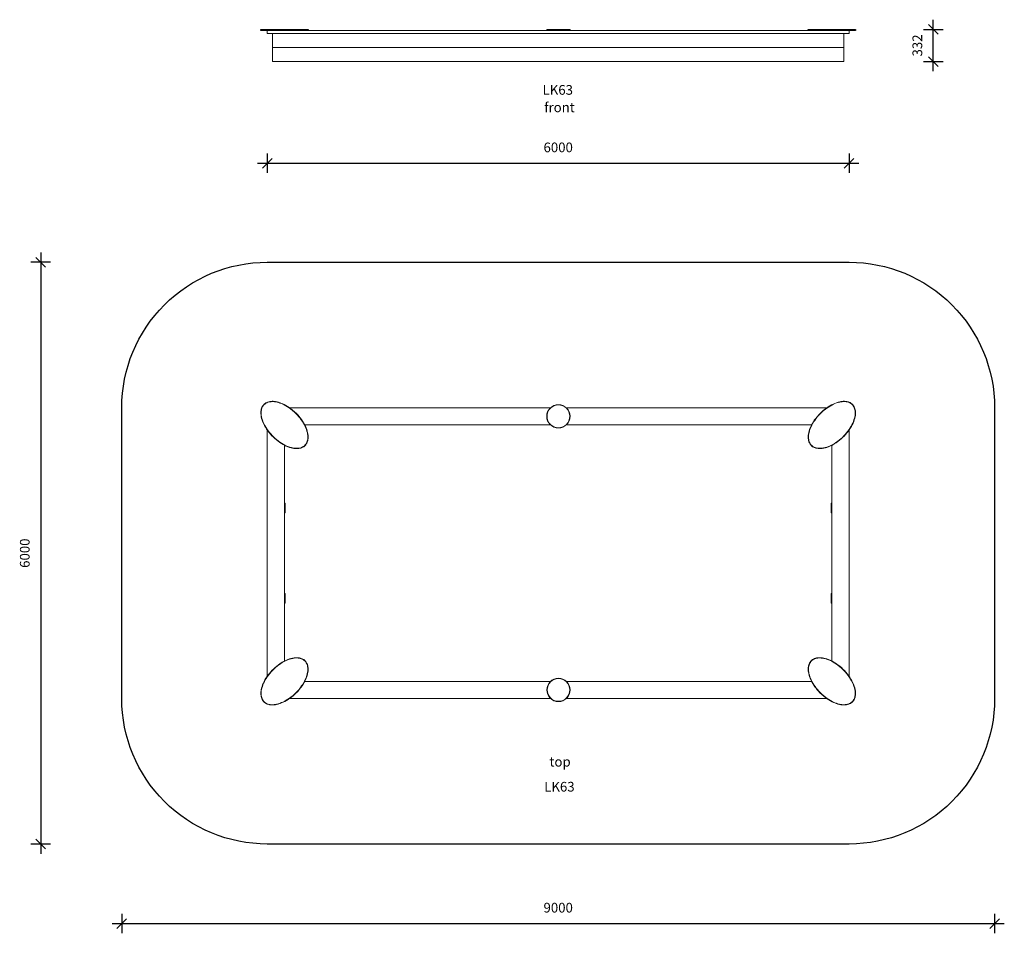
# Model space of a CAD drawing. Units: millimetres. Extents: x 16894 to 34321, y 13250 to 22672.
# Drawn here: x 16894 to 27046, y 13250 to 22672 of the extents above; entities that cross this region are included whole.
import ezdxf

# ---------------------------------------------------------------- set-up
doc = ezdxf.new("R2010")
doc.units = ezdxf.units.MM
doc.header["$PDSIZE"] = -1
doc.layers.get('0').update_dxf_attribs({"color": 1})
for name, color, linetype in [('SAFETY_AREA', 3, 'Continuous'), ('TIPTAP', 6, 'Continuous'), ('TIPTAP_A1', 4, 'Continuous'), ('TIPTAP_A2', 4, 'Continuous'), ('TIPTAP_DIM', 9, 'Continuous')]:
    doc.layers.add(name, color=color, linetype=linetype)
doc.styles.get("Standard").update_dxf_attribs({"font": 'arial.ttf'})
doc.styles.add('style1', font='arial.ttf', dxfattribs={"height": 100})
doc.dimstyles.new('000000002E6C9198', dxfattribs={"dimscale": 100, "dimtxt": 1, "dimasz": 1, "dimexe": 1, "dimexo": 1, "dimgap": 1, "dimtad": 1, "dimdec": 0, "dimtxsty": 'Standard', "dimblk": 'OBLIQUE', "dimcen": 2.5, "dimdle": 1, "dimadec": 0, "dimazin": 0, "dimtfac": 1, "dimtdec": 0, "dimtmove": 0, "dimatfit": 3, "dimldrblk": 'OBLIQUE', "dimfxl": 0, "dimarcsym": 0})

# ---------------------------------------------------------------- blocks, each defined once
blk = doc.blocks.new('LK63_top')
at = {"layer": 'SAFETY_AREA', "linetype": 'Continuous'}
blk.add_lwpolyline([(-3000, 3000), (3000, 3000, -0.414214), (4500, 1500), (4500, -1500, -0.414214), (3000, -3000), (-3000, -3000, -0.414214), (-4500, -1500), (-4500, 1500, -0.414214)], format="xyb", close=True, dxfattribs=at)
at = {"layer": 'TIPTAP', "linetype": 'Continuous', "lineweight": 15}
for p, q in [((-2771, 1500), (-79, 1500)), ((82, 1500), (2771, 1500)), ((-79, 1322), (-2613, 1322)), ((2613, 1322), (82, 1322)), ((-3000, -1271), (-3000, 1271)), ((3000, 1271), (3000, -1271)), ((-2822, 1113), (-2822, -1113)), ((2822, -1113), (2822, 1113)), ((-2815, 515), (-2822, 515)), ((-2815, 415), (-2815, 515)), ((2822, 515), (2815, 515)), ((2815, 515), (2815, 415)), ((-2822, 415), (-2815, 415)), ((2815, 415), (2822, 415)), ((-2815, -415), (-2822, -415)), ((-2815, -515), (-2815, -415)), ((2822, -415), (2815, -415)), ((2815, -415), (2815, -515)), ((-2822, -515), (-2815, -515)), ((2815, -515), (2822, -515)), ((-77, -1322), (-2613, -1322)), ((2613, -1322), (83, -1322)), ((-2771, -1500), (-77, -1500)), ((83, -1500), (2771, -1500))]:
    blk.add_line(p, q, dxfattribs=at)
at = {"layer": 'TIPTAP', "linetype": 'Continuous', "lineweight": 15, "flags": 128}
for points in [[(-2610, 1110), (-2615, 1105), (-2624, 1098), (-2634, 1092), (-2644, 1088), (-2654, 1084), (-2664, 1081), (-2675, 1080), (-2686, 1079), (-2699, 1078), (-2712, 1079), (-2726, 1080), (-2739, 1083), (-2752, 1086), (-2769, 1091), (-2787, 1097), (-2804, 1104), (-2821, 1112), (-2837, 1121), (-2853, 1131), (-2871, 1142), (-2888, 1154), (-2904, 1167), (-2920, 1181), (-2936, 1196), (-2951, 1211), (-2966, 1227), (-2980, 1243), (-2993, 1261), (-3006, 1279), (-3018, 1298), (-3029, 1317), (-3038, 1337), (-3047, 1357), (-3053, 1373), (-3058, 1389), (-3062, 1406), (-3064, 1423), (-3065, 1436), (-3066, 1450), (-3065, 1463), (-3063, 1477), (-3061, 1486), (-3058, 1495), (-3055, 1504), (-3051, 1512), (-3046, 1520), (-3040, 1527), (-3034, 1534), (-3028, 1540), (-3021, 1545), (-3013, 1550), (-3005, 1554), (-2995, 1558), (-2983, 1562), (-2972, 1564), (-2961, 1565), (-2949, 1566), (-2937, 1566), (-2926, 1565), (-2914, 1563), (-2899, 1560), (-2883, 1556), (-2868, 1551), (-2853, 1545), (-2838, 1539), (-2824, 1532), (-2807, 1523), (-2791, 1513), (-2774, 1503), (-2759, 1492), (-2738, 1475), (-2718, 1458), (-2699, 1440), (-2685, 1425), (-2672, 1410), (-2660, 1394), (-2648, 1378), (-2636, 1361), (-2625, 1344), (-2615, 1326), (-2606, 1308), (-2599, 1291), (-2593, 1275), (-2587, 1258), (-2583, 1241), (-2581, 1229), (-2579, 1217), (-2578, 1205), (-2578, 1193), (-2579, 1181), (-2580, 1169), (-2582, 1160), (-2585, 1151), (-2588, 1143), (-2592, 1134), (-2597, 1126), (-2603, 1117), (-2610, 1110)], [(-2612, 1112), (-2605, 1119), (-2600, 1127), (-2595, 1136), (-2590, 1145), (-2587, 1155), (-2584, 1166), (-2582, 1176), (-2581, 1189), (-2581, 1202), (-2582, 1215), (-2584, 1228), (-2586, 1240), (-2590, 1257), (-2595, 1274), (-2602, 1290), (-2608, 1306), (-2617, 1324), (-2627, 1341), (-2637, 1358), (-2649, 1375), (-2661, 1391), (-2674, 1407), (-2687, 1423), (-2701, 1437), (-2720, 1455), (-2739, 1472), (-2759, 1488), (-2775, 1499), (-2791, 1510), (-2808, 1520), (-2825, 1530), (-2840, 1536), (-2854, 1543), (-2869, 1548), (-2884, 1553), (-2899, 1557), (-2915, 1560), (-2926, 1562), (-2938, 1563), (-2949, 1563), (-2960, 1562), (-2972, 1561), (-2983, 1559), (-2994, 1556), (-3004, 1551), (-3012, 1547), (-3019, 1543), (-3026, 1538), (-3032, 1532), (-3038, 1525), (-3043, 1518), (-3048, 1511), (-3052, 1503), (-3055, 1494), (-3058, 1485), (-3060, 1476), (-3062, 1463), (-3063, 1450), (-3063, 1436), (-3061, 1423), (-3059, 1407), (-3055, 1390), (-3050, 1374), (-3044, 1358), (-3036, 1338), (-3026, 1318), (-3015, 1299), (-3003, 1281), (-2991, 1263), (-2977, 1245), (-2964, 1229), (-2950, 1214), (-2935, 1199), (-2920, 1185), (-2904, 1171), (-2887, 1158), (-2870, 1145), (-2852, 1133), (-2836, 1124), (-2820, 1115), (-2803, 1107), (-2786, 1100), (-2768, 1094), (-2751, 1088), (-2738, 1086), (-2725, 1083), (-2712, 1082), (-2699, 1081), (-2686, 1081), (-2676, 1083), (-2665, 1084), (-2655, 1087), (-2645, 1091), (-2635, 1095), (-2626, 1101), (-2617, 1107), (-2612, 1112)], [(3034, 1534), (3039, 1529), (3046, 1520), (3052, 1510), (3056, 1500), (3060, 1490), (3063, 1480), (3064, 1469), (3065, 1458), (3066, 1445), (3065, 1432), (3064, 1418), (3061, 1405), (3058, 1392), (3053, 1375), (3047, 1357), (3040, 1340), (3032, 1323), (3023, 1307), (3013, 1291), (3002, 1273), (2990, 1256), (2977, 1240), (2963, 1224), (2948, 1208), (2933, 1193), (2917, 1178), (2901, 1164), (2883, 1151), (2865, 1138), (2846, 1126), (2827, 1115), (2807, 1106), (2787, 1097), (2771, 1091), (2755, 1086), (2738, 1082), (2721, 1080), (2708, 1079), (2694, 1078), (2681, 1079), (2667, 1081), (2658, 1083), (2649, 1086), (2640, 1089), (2632, 1093), (2624, 1098), (2617, 1104), (2610, 1110), (2604, 1116), (2599, 1123), (2594, 1131), (2590, 1139), (2586, 1149), (2582, 1161), (2580, 1172), (2579, 1183), (2578, 1195), (2578, 1207), (2579, 1218), (2581, 1230), (2584, 1245), (2588, 1261), (2593, 1276), (2599, 1291), (2605, 1306), (2612, 1320), (2621, 1337), (2631, 1353), (2641, 1370), (2652, 1385), (2669, 1406), (2686, 1426), (2704, 1445), (2719, 1459), (2734, 1472), (2750, 1484), (2766, 1496), (2783, 1508), (2800, 1519), (2818, 1529), (2836, 1538), (2853, 1545), (2869, 1551), (2886, 1557), (2903, 1561), (2915, 1563), (2927, 1565), (2939, 1566), (2951, 1566), (2963, 1565), (2975, 1564), (2984, 1562), (2993, 1559), (3001, 1556), (3010, 1552), (3018, 1547), (3027, 1541), (3034, 1534)], [(3032, 1532), (3025, 1539), (3017, 1544), (3008, 1549), (2999, 1554), (2989, 1557), (2978, 1560), (2968, 1562), (2955, 1563), (2942, 1563), (2929, 1562), (2916, 1560), (2904, 1558), (2887, 1554), (2870, 1549), (2854, 1542), (2838, 1536), (2820, 1527), (2803, 1517), (2786, 1507), (2769, 1495), (2753, 1483), (2737, 1470), (2721, 1457), (2707, 1443), (2689, 1424), (2672, 1405), (2656, 1385), (2645, 1369), (2634, 1353), (2624, 1336), (2614, 1319), (2608, 1304), (2601, 1290), (2596, 1275), (2591, 1260), (2587, 1245), (2584, 1229), (2582, 1218), (2581, 1206), (2581, 1195), (2582, 1184), (2583, 1172), (2585, 1161), (2588, 1150), (2593, 1140), (2597, 1132), (2601, 1125), (2606, 1118), (2612, 1112), (2619, 1106), (2626, 1101), (2633, 1096), (2641, 1092), (2650, 1089), (2659, 1086), (2668, 1084), (2681, 1082), (2694, 1081), (2708, 1081), (2721, 1083), (2737, 1085), (2754, 1089), (2770, 1094), (2786, 1100), (2806, 1108), (2826, 1118), (2845, 1129), (2863, 1141), (2881, 1153), (2899, 1167), (2915, 1180), (2930, 1194), (2945, 1209), (2959, 1224), (2973, 1240), (2986, 1257), (2999, 1274), (3011, 1292), (3020, 1308), (3029, 1324), (3037, 1341), (3044, 1358), (3050, 1376), (3056, 1393), (3058, 1406), (3061, 1419), (3062, 1432), (3063, 1445), (3063, 1458), (3061, 1468), (3060, 1479), (3057, 1489), (3053, 1499), (3049, 1509), (3043, 1518), (3037, 1527), (3032, 1532)], [(3056, 1501), (3056, 1501), (3052, 1510)], [(-2643, 1088), (-2643, 1088), (-2634, 1092)], [(-3034, -1534), (-3039, -1529), (-3046, -1520), (-3052, -1510), (-3056, -1500), (-3060, -1490), (-3063, -1480), (-3064, -1469), (-3065, -1458), (-3066, -1445), (-3065, -1432), (-3064, -1418), (-3061, -1405), (-3058, -1392), (-3053, -1375), (-3047, -1357), (-3040, -1340), (-3032, -1323), (-3023, -1307), (-3013, -1291), (-3002, -1273), (-2990, -1256), (-2977, -1240), (-2963, -1224), (-2948, -1208), (-2933, -1193), (-2917, -1178), (-2901, -1164), (-2883, -1151), (-2865, -1138), (-2846, -1126), (-2827, -1115), (-2807, -1106), (-2787, -1097), (-2771, -1091), (-2755, -1086), (-2738, -1082), (-2721, -1080), (-2708, -1079), (-2694, -1078), (-2681, -1079), (-2667, -1081), (-2658, -1083), (-2649, -1086), (-2640, -1089), (-2632, -1093), (-2624, -1098), (-2617, -1104), (-2610, -1110), (-2604, -1116), (-2599, -1123), (-2594, -1131), (-2590, -1139), (-2586, -1149), (-2582, -1161), (-2580, -1172), (-2579, -1183), (-2578, -1195), (-2578, -1207), (-2579, -1218), (-2581, -1230), (-2584, -1245), (-2588, -1261), (-2593, -1276), (-2599, -1291), (-2605, -1306), (-2612, -1320), (-2621, -1337), (-2631, -1353), (-2641, -1370), (-2652, -1385), (-2669, -1406), (-2686, -1426), (-2704, -1445), (-2719, -1459), (-2734, -1472), (-2750, -1484), (-2766, -1496), (-2783, -1508), (-2800, -1519), (-2818, -1529), (-2836, -1538), (-2853, -1545), (-2869, -1551), (-2886, -1557), (-2903, -1561), (-2915, -1563), (-2927, -1565), (-2939, -1566), (-2951, -1566), (-2963, -1565), (-2975, -1564), (-2984, -1562), (-2993, -1559), (-3001, -1556), (-3010, -1552), (-3018, -1547), (-3027, -1541), (-3034, -1534)], [(-3032, -1532), (-3025, -1539), (-3017, -1544), (-3008, -1549), (-2999, -1554), (-2989, -1557), (-2978, -1560), (-2968, -1562), (-2955, -1563), (-2942, -1563), (-2929, -1562), (-2916, -1560), (-2904, -1558), (-2887, -1554), (-2870, -1549), (-2854, -1542), (-2838, -1536), (-2820, -1527), (-2803, -1517), (-2786, -1507), (-2769, -1495), (-2753, -1483), (-2737, -1470), (-2721, -1457), (-2707, -1443), (-2689, -1424), (-2672, -1405), (-2656, -1385), (-2645, -1369), (-2634, -1353), (-2624, -1336), (-2614, -1319), (-2608, -1304), (-2601, -1290), (-2596, -1275), (-2591, -1260), (-2587, -1245), (-2584, -1229), (-2582, -1218), (-2581, -1206), (-2581, -1195), (-2582, -1184), (-2583, -1172), (-2585, -1161), (-2588, -1150), (-2593, -1140), (-2597, -1132), (-2601, -1125), (-2606, -1118), (-2612, -1112), (-2619, -1106), (-2626, -1101), (-2633, -1096), (-2641, -1092), (-2650, -1089), (-2659, -1086), (-2668, -1084), (-2681, -1082), (-2694, -1081), (-2708, -1081), (-2721, -1083), (-2737, -1085), (-2754, -1089), (-2770, -1094), (-2786, -1100), (-2806, -1108), (-2826, -1118), (-2845, -1129), (-2863, -1141), (-2881, -1153), (-2899, -1167), (-2915, -1180), (-2930, -1194), (-2945, -1209), (-2959, -1224), (-2973, -1240), (-2986, -1257), (-2999, -1274), (-3011, -1292), (-3020, -1308), (-3029, -1324), (-3037, -1341), (-3044, -1358), (-3050, -1376), (-3056, -1393), (-3058, -1406), (-3061, -1419), (-3062, -1432), (-3063, -1445), (-3063, -1458), (-3061, -1468), (-3060, -1479), (-3057, -1489), (-3053, -1499), (-3049, -1509), (-3043, -1518), (-3037, -1527), (-3032, -1532)], [(2610, -1110), (2615, -1105), (2624, -1098), (2634, -1092), (2644, -1088), (2654, -1084), (2664, -1081), (2675, -1080), (2686, -1079), (2699, -1078), (2712, -1079), (2726, -1080), (2739, -1083), (2752, -1086), (2769, -1091), (2787, -1097), (2804, -1104), (2821, -1112), (2837, -1121), (2853, -1131), (2871, -1142), (2888, -1154), (2904, -1167), (2920, -1181), (2936, -1196), (2951, -1211), (2966, -1227), (2980, -1243), (2993, -1261), (3006, -1279), (3018, -1298), (3029, -1317), (3038, -1337), (3047, -1357), (3053, -1373), (3058, -1389), (3062, -1406), (3064, -1423), (3065, -1436), (3066, -1450), (3065, -1463), (3063, -1477), (3061, -1486), (3058, -1495), (3055, -1504), (3051, -1512), (3046, -1520), (3040, -1527), (3034, -1534), (3028, -1540), (3021, -1545), (3013, -1550), (3005, -1554), (2995, -1558), (2983, -1562), (2972, -1564), (2961, -1565), (2949, -1566), (2937, -1566), (2926, -1565), (2914, -1563), (2899, -1560), (2883, -1556), (2868, -1551), (2853, -1545), (2838, -1539), (2824, -1532), (2807, -1523), (2791, -1513), (2774, -1503), (2759, -1492), (2738, -1475), (2718, -1458), (2699, -1440), (2685, -1425), (2672, -1410), (2660, -1394), (2648, -1378), (2636, -1361), (2625, -1344), (2615, -1326), (2606, -1308), (2599, -1291), (2593, -1275), (2587, -1258), (2583, -1241), (2581, -1229), (2579, -1217), (2578, -1205), (2578, -1193), (2579, -1181), (2580, -1169), (2582, -1160), (2585, -1151), (2588, -1143), (2592, -1134), (2597, -1126), (2603, -1117), (2610, -1110)], [(2612, -1112), (2605, -1119), (2600, -1127), (2595, -1136), (2590, -1145), (2587, -1155), (2584, -1166), (2582, -1176), (2581, -1189), (2581, -1202), (2582, -1215), (2584, -1228), (2586, -1240), (2590, -1257), (2595, -1274), (2602, -1290), (2608, -1306), (2617, -1324), (2627, -1341), (2637, -1358), (2649, -1375), (2661, -1391), (2674, -1407), (2687, -1423), (2701, -1437), (2720, -1455), (2739, -1472), (2759, -1488), (2775, -1499), (2791, -1510), (2808, -1520), (2825, -1530), (2840, -1536), (2854, -1543), (2869, -1548), (2884, -1553), (2899, -1557), (2915, -1560), (2926, -1562), (2938, -1563), (2949, -1563), (2960, -1562), (2972, -1561), (2983, -1559), (2994, -1556), (3004, -1551), (3012, -1547), (3019, -1543), (3026, -1538), (3032, -1532), (3038, -1525), (3043, -1518), (3048, -1511), (3052, -1503), (3055, -1494), (3058, -1485), (3060, -1476), (3062, -1463), (3063, -1450), (3063, -1436), (3061, -1423), (3059, -1407), (3055, -1390), (3050, -1374), (3044, -1358), (3036, -1338), (3026, -1318), (3015, -1299), (3003, -1281), (2991, -1263), (2977, -1245), (2964, -1229), (2950, -1214), (2935, -1199), (2920, -1185), (2904, -1171), (2887, -1158), (2870, -1145), (2852, -1133), (2836, -1124), (2820, -1115), (2803, -1107), (2786, -1100), (2768, -1094), (2751, -1088), (2738, -1086), (2725, -1083), (2712, -1082), (2699, -1081), (2686, -1081), (2676, -1083), (2665, -1084), (2655, -1087), (2645, -1091), (2635, -1095), (2626, -1101), (2617, -1107), (2612, -1112)], [(2643, -1088), (2643, -1088), (2634, -1092)], [(-3056, -1501), (-3056, -1501), (-3052, -1510)]]:
    blk.add_lwpolyline(points, dxfattribs=at)
at = {"layer": 'TIPTAP', "linetype": 'Continuous', "lineweight": 15}
for centre, radius in [((2, 1411), 120), ((2, 1411), 117), ((3, -1411), 120), ((3, -1411), 117)]:
    blk.add_circle(centre, radius, dxfattribs=at)
at = {"layer": 'TIPTAP_A1', "insert": (-224, -2359), "char_height": 100, "attachment_point": 1, "style": 'style1'}
blk.add_mtext_dynamic_manual_height_columns('{\\W2.6166; }LK63', width=512.8, gutter_width=500, heights=[0], dxfattribs=at)
at = {"layer": 'TIPTAP_A2', "insert": (-160, -2101), "char_height": 100, "attachment_point": 1, "style": 'style1'}
blk.add_mtext_dynamic_manual_height_columns('{\\W2.29258; }top', width=364.12, gutter_width=500, heights=[0], dxfattribs=at)
blk = doc.blocks.new('LK63_front')
at = {"layer": 'TIPTAP'}
for p, q in [((-2578, 329), (-3066, 329)), ((-2578, 323), (-3066, 323)), ((3066, 329), (2578, 329)), ((3066, 323), (2578, 323))]:
    blk.add_line(p, q, dxfattribs=at)
at = {"layer": 'TIPTAP', "linetype": 'Continuous', "lineweight": 15}
for p, q in [((-3000, 320), (-73, 320)), ((-3000, 320), (-3000, 290)), ((-118, 329), (-118, 323)), ((-117, 329), (-118, 329)), ((-118, 323), (-117, 323)), ((-117, 329), (-117, 323)), ((-53, 329), (-117, 329)), ((-117, 323), (-53, 323)), ((-115, 332), (-114, 332)), ((-114, 332), (-52, 332)), ((-52, 320), (-73, 320)), ((123, 329), (-53, 329)), ((-53, 323), (123, 323)), ((-52, 332), (120, 332)), ((79, 320), (-52, 320)), ((79, 320), (3000, 320)), ((123, 323), (123, 329)), ((3000, 320), (3000, 290)), ((-3000, 290), (3000, 290)), ((-2945, 290), (-2945, 145)), ((2945, 145), (2945, 290)), ((2945, 145), (-2945, 145)), ((-2945, 145), (-2945, 0)), ((2945, 0), (2945, 145)), ((-2945, 0), (2945, 0))]:
    blk.add_line(p, q, dxfattribs=at)
at = {"layer": 'TIPTAP'}
for points in [[(-3063, 332), (-2581, 332, -0.414214), (-2578, 329), (-2578, 323, -0.414214), (-2581, 320), (-3063, 320, -0.414214), (-3066, 323), (-3066, 329, -0.414214)], [(2581, 332), (3063, 332, -0.414214), (3066, 329), (3066, 323, -0.414214), (3063, 320), (2581, 320, -0.414214), (2578, 323), (2578, 329, -0.414214)]]:
    blk.add_lwpolyline(points, format="xyb", close=True, dxfattribs=at)
at = {"layer": 'TIPTAP', "linetype": 'Continuous', "lineweight": 15, "flags": 128}
blk.add_lwpolyline([(2580, 320), (2581, 320), (2581, 320)], dxfattribs=at)
at = {"layer": 'TIPTAP', "linetype": 'Continuous', "lineweight": 15}
for centre, start, end in [((-115, 329), 90, 180), ((-115, 323), 180, 270), ((-114, 329), 90, 180), ((-114, 323), 180, 270), ((120, 329), 0, 90), ((120, 323), 270, 0)]:
    blk.add_arc(centre, 3, start, end, dxfattribs=at)
at = {"layer": 'TIPTAP_A1', "insert": (-241, -242), "char_height": 100, "attachment_point": 1, "style": 'style1'}
blk.add_mtext_dynamic_manual_height_columns('{\\W2.6166; }LK63', width=512.8, gutter_width=500, heights=[0], dxfattribs=at)
at = {"layer": 'TIPTAP_A2', "insert": (-178, -422), "char_height": 100, "attachment_point": 1, "style": 'style1'}
blk.add_mtext_dynamic_manual_height_columns('{\\W1.11947; }front', width=364.12, gutter_width=500, heights=[0], dxfattribs=at)
blk = doc.blocks.new('_Oblique')
at = {"color": 0, "linetype": 'ByBlock', "lineweight": -2}
blk.add_line((-0.5, -0.5), (0.5, 0.5), dxfattribs=at)
blk = doc.blocks.new('*D6')
at = {"layer": 'Defpoints', "color": 0}
for p in [(19446, 22530), (25446, 22530), (25446, 21191)]:
    blk.add_point(p, dxfattribs=at)
at = {"layer": 'TIPTAP_DIM', "color": 0, "linetype": 'ByBlock', "lineweight": -2}
for p, q in [((19446, 21291), (19446, 21091)), ((25446, 21291), (25446, 21091)), ((19346, 21191), (25546, 21191))]:
    blk.add_line(p, q, dxfattribs=at)
at = {"layer": 'TIPTAP_DIM', "color": 0, "lineweight": -2, "xscale": 100, "yscale": 100, "zscale": 100, "rotation": 180}
blk.add_blockref('_Oblique', (19446, 21191), dxfattribs=at)
at = {"layer": 'TIPTAP_DIM', "color": 0, "lineweight": -2, "xscale": 100, "yscale": 100, "zscale": 100}
blk.add_blockref('_Oblique', (25446, 21191), dxfattribs=at)
at = {"layer": 'TIPTAP_DIM', "color": 0, "insert": (22446, 21342), "char_height": 100, "attachment_point": 5}
blk.add_mtext('6000', dxfattribs=at)
blk = doc.blocks.new('*D7')
at = {"layer": 'Defpoints', "color": 0}
for p in [(25509, 22572), (26314, 22572), (25391, 22240)]:
    blk.add_point(p, dxfattribs=at)
at = {"layer": 'TIPTAP_DIM', "color": 0, "linetype": 'ByBlock', "lineweight": -2}
for p, q in [((26314, 22140), (26314, 22672)), ((26214, 22572), (26414, 22572)), ((26214, 22240), (26414, 22240))]:
    blk.add_line(p, q, dxfattribs=at)
at = {"layer": 'TIPTAP_DIM', "color": 0, "lineweight": -2, "xscale": 100, "yscale": 100, "zscale": 100}
for p, rotation in [((26314, 22572), 90), ((26314, 22240), 270)]:
    blk.add_blockref('_Oblique', p, dxfattribs=dict(at, rotation=rotation))
at = {"layer": 'TIPTAP_DIM', "color": 0, "insert": (26162, 22406), "char_height": 100, "attachment_point": 5, "rotation": 90}
blk.add_mtext('332', dxfattribs=at)
blk = doc.blocks.new('*D9')
at = {"layer": 'Defpoints', "color": 0}
for p in [(19446, 20170), (17110, 14170), (19446, 14170)]:
    blk.add_point(p, dxfattribs=at)
at = {"layer": 'TIPTAP_DIM', "color": 0, "linetype": 'ByBlock', "lineweight": -2}
for p, q in [((17110, 20270), (17110, 14070)), ((17210, 20170), (17010, 20170)), ((17210, 14170), (17010, 14170))]:
    blk.add_line(p, q, dxfattribs=at)
at = {"layer": 'TIPTAP_DIM', "color": 0, "lineweight": -2, "xscale": 100, "yscale": 100, "zscale": 100}
for p, rotation in [((17110, 20170), 90), ((17110, 14170), 270)]:
    blk.add_blockref('_Oblique', p, dxfattribs=dict(at, rotation=rotation))
at = {"layer": 'TIPTAP_DIM', "color": 0, "insert": (16959, 17170), "char_height": 100, "attachment_point": 5, "rotation": 90}
blk.add_mtext('6000', dxfattribs=at)
blk = doc.blocks.new('*D10')
at = {"layer": 'Defpoints', "color": 0}
for p in [(17946, 15670), (26946, 15670), (26946, 13350)]:
    blk.add_point(p, dxfattribs=at)
at = {"layer": 'TIPTAP_DIM', "color": 0, "linetype": 'ByBlock', "lineweight": -2}
for p, q in [((17946, 13450), (17946, 13250)), ((26946, 13450), (26946, 13250)), ((17846, 13350), (27046, 13350))]:
    blk.add_line(p, q, dxfattribs=at)
at = {"layer": 'TIPTAP_DIM', "color": 0, "lineweight": -2, "xscale": 100, "yscale": 100, "zscale": 100, "rotation": 180}
blk.add_blockref('_Oblique', (17946, 13350), dxfattribs=at)
at = {"layer": 'TIPTAP_DIM', "color": 0, "lineweight": -2, "xscale": 100, "yscale": 100, "zscale": 100}
blk.add_blockref('_Oblique', (26946, 13350), dxfattribs=at)
at = {"layer": 'TIPTAP_DIM', "color": 0, "insert": (22446, 13501), "char_height": 100, "attachment_point": 5}
blk.add_mtext('9000', dxfattribs=at)

msp = doc.modelspace()

# ---------------------------------------------------------------- block references
at = {"layer": 'TIPTAP_DIM'}
for name, p in [('LK63_front', (22445.8, 22239.9)), ('LK63_top', (22445.8, 17170.3))]:
    msp.add_blockref(name, p, dxfattribs=at)

# ---------------------------------------------------------------- dimensions: what is measured, and where the dimension line sits
dim = msp.add_linear_dim(base=(26313.6, 22571.9), p1=(25390.8, 22239.9), p2=(25508.7, 22571.9), angle=90, dimstyle='000000002E6C9198', dxfattribs=at)
dim.commit()
dim.dimension.update_dxf_attribs({"geometry": '*D7', "text_midpoint": (26313.6, 22405.9), "dimtype": 160})
for base, p1, p2, picture, middle in [((25445.8, 21190.9), (19445.8, 22529.9), (25445.8, 22529.9), '*D6', (22445.8, 21342)), ((26945.8, 13349.6), (17945.8, 15670.3), (26945.8, 15670.3), '*D10', (22445.8, 13500.7))]:
    dim = msp.add_linear_dim(base=base, p1=p1, p2=p2, dimstyle='000000002E6C9198', dxfattribs=at)
    dim.commit()
    dim.dimension.update_dxf_attribs({"geometry": picture, "text_midpoint": middle})
dim = msp.add_linear_dim(base=(17110.2, 14170.3), p1=(19445.8, 20170.3), p2=(19445.8, 14170.3), angle=90, dimstyle='000000002E6C9198', dxfattribs=at)
dim.commit()
dim.dimension.update_dxf_attribs({"geometry": '*D9', "text_midpoint": (16959.2, 17170.3)})

doc.saveas('drawing.dxf')
